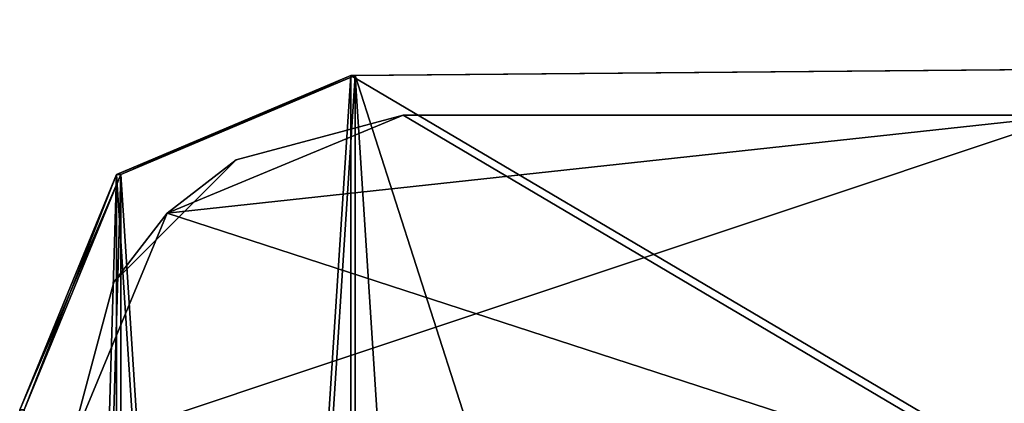
# Model space of a CAD drawing. Units: millimetres. Extents: x -21.1 to 10, y -11.1 to 10.
# Drawn here: x -21.1 to -18.2, y -0.9 to 0.3 of the extents above; entities that cross this region are included whole.
import ezdxf

# ---------------------------------------------------------------- set-up
doc = ezdxf.new("R2010")
doc.units = ezdxf.units.MM
doc.header["$LTSCALE"] = 65.185185
for name, color, linetype in [('103', 7, 'CONTINUOUS'), ('108', 7, 'CONTINUOUS'), ('131', 7, 'CONTINUOUS'), ('267', 7, 'CONTINUOUS'), ('301', 7, 'CONTINUOUS'), ('312', 7, 'CONTINUOUS'), ('314', 7, 'CONTINUOUS'), ('331', 7, 'CONTINUOUS'), ('349', 7, 'CONTINUOUS'), ('378', 7, 'CONTINUOUS'), ('379', 7, 'CONTINUOUS'), ('91', 7, 'CONTINUOUS')]:
    doc.layers.add(name, color=color, linetype=linetype)

msp = doc.modelspace()

# ---------------------------------------------------------------- linework, layer by layer
at = {"layer": '103', "linetype": 'Continuous'}
for points in [[(-20.157, 0.1185, 275.7871), (-20.8452, -0.1775, 274.2749), (-20.8583, -0.1775, 275.7748), (-20.157, 0.1185, 275.7871)], [(-20.1439, 0.1185, 274.2871), (-20.8452, -0.1775, 274.2749), (-20.157, 0.1185, 275.7871), (-20.1439, 0.1185, 274.2871)], [(-21.135, -0.8815, 274.2698), (-21.1481, -0.8815, 275.7698), (-20.8583, -0.1775, 275.7748), (-21.135, -0.8815, 274.2698)], [(-20.8452, -0.1775, 274.2749), (-21.135, -0.8815, 274.2698), (-20.8583, -0.1775, 275.7748), (-20.8452, -0.1775, 274.2749)]]:
    msp.add_3dface(points, dxfattribs=at)
at = {"layer": '108', "linetype": 'Continuous'}
for points in [[(-1.0721, -11.1374, 276.1202), (-1.0721, 0.2851, 276.1202), (-20.157, 0.1185, 275.7871), (-1.0721, -11.1374, 276.1202)], [(-20.157, 0.1185, 275.7871), (-20.8583, -0.1775, 275.7748), (-20.157, -10.9709, 275.7871), (-20.157, 0.1185, 275.7871)], [(-1.0721, -11.1374, 276.1202), (-20.157, 0.1185, 275.7871), (-20.157, -10.9709, 275.7871), (-1.0721, -11.1374, 276.1202)], [(-20.8583, -0.1775, 275.7748), (-21.1481, -0.8815, 275.7698), (-20.8583, -10.6749, 275.7748), (-20.8583, -0.1775, 275.7748)], [(-20.157, -10.9709, 275.7871), (-20.8583, -0.1775, 275.7748), (-20.8583, -10.6749, 275.7748), (-20.157, -10.9709, 275.7871)]]:
    msp.add_3dface(points, dxfattribs=at)
at = {"layer": '131', "linetype": 'Continuous'}
for points in [[(-1.0721, 0.2851, 276.1202), (-20.1439, 0.1185, 274.2871), (-20.157, 0.1185, 275.7871), (-1.0721, 0.2851, 276.1202)], [(-1.046, 0.2852, 274.6205), (-20.1439, 0.1185, 274.2871), (-1.0721, 0.2851, 276.1202), (-1.046, 0.2852, 274.6205)]]:
    msp.add_3dface(points, dxfattribs=at)
at = {"layer": '267', "linetype": 'Continuous'}
for points in [[(-1.0722, 0.2851, -276.1219), (-20.157, 0.1185, -275.7888), (-1.046, 0.2852, -274.6222), (-1.0722, 0.2851, -276.1219)], [(-1.046, 0.2852, -274.6222), (-20.157, 0.1185, -275.7888), (-20.1439, 0.1185, -274.2888), (-1.046, 0.2852, -274.6222)]]:
    msp.add_3dface(points, dxfattribs=at)
at = {"layer": '301', "linetype": 'Continuous'}
for points in [[(-20.1439, 0.1185, -274.2888), (-20.157, 0.1185, -275.7888), (-20.8584, -0.1775, -275.7765), (-20.1439, 0.1185, -274.2888)], [(-20.1439, 0.1185, -274.2888), (-20.8584, -0.1775, -275.7765), (-20.8453, -0.1775, -274.2766), (-20.1439, 0.1185, -274.2888)], [(-21.1481, -0.8815, -275.7715), (-21.135, -0.8815, -274.2715), (-20.8453, -0.1775, -274.2766), (-21.1481, -0.8815, -275.7715)], [(-20.8584, -0.1775, -275.7765), (-21.1481, -0.8815, -275.7715), (-20.8453, -0.1775, -274.2766), (-20.8584, -0.1775, -275.7765)]]:
    msp.add_3dface(points, dxfattribs=at)
at = {"layer": '312', "linetype": 'Continuous'}
for points in [[(-1.046, 0.2852, -274.6222), (-20.1439, 0.1185, -274.2888), (-19.5352, -1.7762, -274.2995), (-1.046, 0.2852, -274.6222)], [(-1.046, 0.2852, -274.6222), (-19.5352, -1.7762, -274.2995), (-0.5374, -1.6104, -274.6311), (-1.046, 0.2852, -274.6222)], [(-20.1439, -10.9709, -274.2888), (-20.1439, 0.1185, -274.2888), (-20.8453, -0.1775, -274.2766), (-20.1439, -10.9709, -274.2888)], [(-20.1439, 0.1185, -274.2888), (-20.1439, -10.9709, -274.2888), (-19.5352, -9.2762, -274.2995), (-20.1439, 0.1185, -274.2888)], [(-20.1439, 0.1185, -274.2888), (-19.5352, -9.2762, -274.2995), (-19.5352, -1.7762, -274.2995), (-20.1439, 0.1185, -274.2888)], [(-21.135, -0.8815, -274.2715), (-20.8453, -10.6749, -274.2766), (-20.8453, -0.1775, -274.2766), (-21.135, -0.8815, -274.2715)], [(-20.8453, -10.6749, -274.2766), (-20.1439, -10.9709, -274.2888), (-20.8453, -0.1775, -274.2766), (-20.8453, -10.6749, -274.2766)]]:
    msp.add_3dface(points, dxfattribs=at)
at = {"layer": '314', "linetype": 'Continuous'}
for points in [[(-1.0722, 0.2851, -276.1219), (-1.0722, -11.1374, -276.1219), (-20.157, -10.9709, -275.7888), (-1.0722, 0.2851, -276.1219)], [(-20.157, 0.1185, -275.7888), (-1.0722, 0.2851, -276.1219), (-20.157, -10.9709, -275.7888), (-20.157, 0.1185, -275.7888)], [(-20.157, 0.1185, -275.7888), (-20.157, -10.9709, -275.7888), (-20.8584, -10.6749, -275.7765), (-20.157, 0.1185, -275.7888)], [(-20.157, 0.1185, -275.7888), (-20.8584, -10.6749, -275.7765), (-20.8584, -0.1775, -275.7765), (-20.157, 0.1185, -275.7888)], [(-20.8584, -10.6749, -275.7765), (-21.1481, -9.9709, -275.7715), (-20.8584, -0.1775, -275.7765), (-20.8584, -10.6749, -275.7765)], [(-21.1481, -9.9709, -275.7715), (-21.1481, -0.8815, -275.7715), (-20.8584, -0.1775, -275.7765), (-21.1481, -9.9709, -275.7715)]]:
    msp.add_3dface(points, dxfattribs=at)
at = {"layer": '331', "linetype": 'Continuous'}
for points in [[(-18, 0.0011, 273.351), (-18.127, 0, 273.3488), (-20, 0, 273.597), (-18, 0.0011, 273.351)], [(-18, 0, 273.597), (-18, 0.0011, 273.351), (-20, 0, 273.597), (-18, 0, 273.597)], [(-18.127, 0, 273.3488), (-18, 0, 258.797), (-20, 0, 273.597), (-18.127, 0, 273.3488)], [(-20, 0, 273.597), (-18, 0, 258.797), (-20, 0, 254.0544), (-20, 0, 273.597)], [(-20, 0, 254.0544), (-18, 0, 258.797), (-1, 0, 238.797), (-20, 0, 254.0544)], [(-1, 0, -258.797), (-18, 0, -258.797), (-20, 0, -254.0544), (-1, 0, -258.797)], [(-18, 0, -258.797), (-18.127, 0, -273.3488), (-20, 0, -266.923), (-18, 0, -258.797)], [(-20, 0, -254.0544), (-18, 0, -258.797), (-20, 0, -266.923), (-20, 0, -254.0544)], [(-20, 0, -246.903), (-1, 0, -258.797), (-20, 0, -254.0544), (-20, 0, -246.903)], [(-1, 0, -258.797), (-20, 0, -246.903), (-1, 0, -241.683), (-1, 0, -258.797)], [(-20, 0, -266.923), (-18.127, 0, -273.3488), (-20, 0, -273.597), (-20, 0, -266.923)], [(-20, 0, -273.597), (-18.127, 0, -273.3488), (-18, 0, -273.597), (-20, 0, -273.597)], [(-20, 0, 253.597), (-20, 0, 254.0544), (-1, 0, 238.797), (-20, 0, 253.597)], [(-20, 0, 234.5117), (-20, 0, 253.597), (-1, 0, 238.797), (-20, 0, 234.5117)], [(-20, 0, 233.577), (-20, 0, 234.5117), (-1, 0, 218.9821), (-20, 0, 233.577)], [(-1, 0, 218.9821), (-20, 0, 234.5117), (-1, 0, 238.797), (-1, 0, 218.9821)], [(-20, 0, 214.9691), (-20, 0, 233.577), (-1, 0, 218.777), (-20, 0, 214.9691)], [(-1, 0, 218.777), (-20, 0, 233.577), (-1, 0, 218.9821), (-1, 0, 218.777)], [(-20, 0, 213.557), (-20, 0, 214.9691), (-1, 0, 199.0746), (-20, 0, 213.557)], [(-1, 0, 199.0746), (-20, 0, 214.9691), (-1, 0, 218.777), (-1, 0, 199.0746)], [(-20, 0, 195.4264), (-20, 0, 213.557), (-1, 0, 198.757), (-20, 0, 195.4264)], [(-1, 0, 198.757), (-20, 0, 213.557), (-1, 0, 199.0746), (-1, 0, 198.757)], [(-20, 0, 193.537), (-20, 0, 195.4264), (-1, 0, 179.1672), (-20, 0, 193.537)], [(-1, 0, 179.1672), (-20, 0, 195.4264), (-1, 0, 198.757), (-1, 0, 179.1672)], [(-20, 0, 175.8838), (-20, 0, 193.537), (-1, 0, 178.737), (-20, 0, 175.8838)], [(-1, 0, 178.737), (-20, 0, 193.537), (-1, 0, 179.1672), (-1, 0, 178.737)], [(-20, 0, 173.517), (-20, 0, 175.8838), (-1, 0, 159.2597), (-20, 0, 173.517)], [(-1, 0, 159.2597), (-20, 0, 175.8838), (-1, 0, 178.737), (-1, 0, 159.2597)], [(-20, 0, 156.3411), (-20, 0, 173.517), (-1, 0, 158.717), (-20, 0, 156.3411)], [(-1, 0, 158.717), (-20, 0, 173.517), (-1, 0, 159.2597), (-1, 0, 158.717)], [(-20, 0, 153.497), (-20, 0, 156.3411), (-1, 0, 139.3522), (-20, 0, 153.497)], [(-1, 0, 139.3522), (-20, 0, 156.3411), (-1, 0, 158.717), (-1, 0, 139.3522)], [(-20, 0, 136.7985), (-20, 0, 153.497), (-1, 0, 138.697), (-20, 0, 136.7985)], [(-1, 0, 138.697), (-20, 0, 153.497), (-1, 0, 139.3522), (-1, 0, 138.697)], [(-20, 0, 133.477), (-20, 0, 136.7985), (-1, 0, 119.4448), (-20, 0, 133.477)], [(-1, 0, 119.4448), (-20, 0, 136.7985), (-1, 0, 138.697), (-1, 0, 119.4448)], [(-20, 0, 117.2559), (-20, 0, 133.477), (-1, 0, 118.677), (-20, 0, 117.2559)], [(-1, 0, 118.677), (-20, 0, 133.477), (-1, 0, 119.4448), (-1, 0, 118.677)], [(-20, 0, 113.457), (-20, 0, 117.2559), (-1, 0, 99.5373), (-20, 0, 113.457)], [(-1, 0, 99.5373), (-20, 0, 117.2559), (-1, 0, 118.677), (-1, 0, 99.5373)], [(-20, 0, 97.7132), (-20, 0, 113.457), (-1, 0, 98.657), (-20, 0, 97.7132)], [(-1, 0, 98.657), (-20, 0, 113.457), (-1, 0, 99.5373), (-1, 0, 98.657)], [(-20, 0, 93.437), (-20, 0, 97.7132), (-1, 0, 79.6298), (-20, 0, 93.437)], [(-1, 0, 79.6298), (-20, 0, 97.7132), (-1, 0, 98.657), (-1, 0, 79.6298)], [(-20, 0, 78.1706), (-20, 0, 93.437), (-1, 0, 78.637), (-20, 0, 78.1706)], [(-1, 0, 78.637), (-20, 0, 93.437), (-1, 0, 79.6298), (-1, 0, 78.637)], [(-20, 0, 73.417), (-20, 0, 78.1706), (-1, 0, 59.7224), (-20, 0, 73.417)], [(-1, 0, 59.7224), (-20, 0, 78.1706), (-1, 0, 78.637), (-1, 0, 59.7224)], [(-20, 0, 58.6279), (-20, 0, 73.417), (-1, 0, 59.7224), (-20, 0, 58.6279)], [(-20, 0, 53.397), (-20, 0, 58.6279), (-1, 0, 58.617), (-20, 0, 53.397)], [(-1, 0, 58.617), (-20, 0, 58.6279), (-1, 0, 59.7224), (-1, 0, 58.617)], [(-20, 0, 39.0853), (-20, 0, 53.397), (-1, 0, 39.8149), (-20, 0, 39.0853)], [(-1, 0, 39.8149), (-20, 0, 53.397), (-1, 0, 58.617), (-1, 0, 39.8149)], [(-20, 0, 33.377), (-20, 0, 39.0853), (-1, 0, 38.597), (-20, 0, 33.377)], [(-1, 0, 38.597), (-20, 0, 39.0853), (-1, 0, 39.8149), (-1, 0, 38.597)], [(-20, 0, 19.5426), (-20, 0, 33.377), (-1, 0, 19.9075), (-20, 0, 19.5426)], [(-1, 0, 19.9075), (-20, 0, 33.377), (-1, 0, 38.597), (-1, 0, 19.9075)], [(-20, 0, 13.357), (-20, 0, 19.5426), (-1, 0, 18.577), (-20, 0, 13.357)], [(-1, 0, 18.577), (-20, 0, 19.5426), (-1, 0, 19.9075), (-1, 0, 18.577)], [(-20, 0), (-20, 0, 13.357), (-1, 0), (-20, 0)], [(-1, 0), (-20, 0, 13.357), (-1, 0, 18.577), (-1, 0)], [(-20, 0, -6.663), (-20, 0), (-1, 0, -1.443), (-20, 0, -6.663)], [(-1, 0, -1.443), (-20, 0), (-1, 0), (-1, 0, -1.443)], [(-20, 0, -19.5426), (-20, 0, -6.663), (-1, 0, -19.9075), (-20, 0, -19.5426)], [(-1, 0, -19.9075), (-20, 0, -6.663), (-1, 0, -1.443), (-1, 0, -19.9075)], [(-20, 0, -26.683), (-20, 0, -19.5426), (-1, 0, -21.463), (-20, 0, -26.683)], [(-1, 0, -21.463), (-20, 0, -19.5426), (-1, 0, -19.9075), (-1, 0, -21.463)], [(-20, 0, -39.0853), (-20, 0, -26.683), (-1, 0, -39.8149), (-20, 0, -39.0853)], [(-1, 0, -39.8149), (-20, 0, -26.683), (-1, 0, -21.463), (-1, 0, -39.8149)], [(-20, 0, -46.703), (-20, 0, -39.0853), (-1, 0, -41.483), (-20, 0, -46.703)], [(-1, 0, -41.483), (-20, 0, -39.0853), (-1, 0, -39.8149), (-1, 0, -41.483)], [(-20, 0, -58.6279), (-20, 0, -46.703), (-1, 0, -59.7224), (-20, 0, -58.6279)], [(-1, 0, -59.7224), (-20, 0, -46.703), (-1, 0, -41.483), (-1, 0, -59.7224)], [(-20, 0, -66.723), (-20, 0, -58.6279), (-1, 0, -61.503), (-20, 0, -66.723)], [(-1, 0, -61.503), (-20, 0, -58.6279), (-1, 0, -59.7224), (-1, 0, -61.503)], [(-20, 0, -78.1706), (-20, 0, -66.723), (-1, 0, -79.6298), (-20, 0, -78.1706)], [(-1, 0, -79.6298), (-20, 0, -66.723), (-1, 0, -61.503), (-1, 0, -79.6298)], [(-20, 0, -86.743), (-20, 0, -78.1706), (-1, 0, -81.523), (-20, 0, -86.743)], [(-1, 0, -81.523), (-20, 0, -78.1706), (-1, 0, -79.6298), (-1, 0, -81.523)], [(-20, 0, -97.7132), (-20, 0, -86.743), (-1, 0, -99.5373), (-20, 0, -97.7132)], [(-1, 0, -99.5373), (-20, 0, -86.743), (-1, 0, -81.523), (-1, 0, -99.5373)], [(-20, 0, -106.763), (-20, 0, -97.7132), (-1, 0, -101.543), (-20, 0, -106.763)], [(-1, 0, -101.543), (-20, 0, -97.7132), (-1, 0, -99.5373), (-1, 0, -101.543)], [(-20, 0, -117.2559), (-20, 0, -106.763), (-1, 0, -119.4448), (-20, 0, -117.2559)], [(-1, 0, -119.4448), (-20, 0, -106.763), (-1, 0, -101.543), (-1, 0, -119.4448)], [(-20, 0, -126.783), (-20, 0, -117.2559), (-1, 0, -121.563), (-20, 0, -126.783)], [(-1, 0, -121.563), (-20, 0, -117.2559), (-1, 0, -119.4448), (-1, 0, -121.563)], [(-20, 0, -136.7985), (-20, 0, -126.783), (-1, 0, -139.3522), (-20, 0, -136.7985)], [(-1, 0, -139.3522), (-20, 0, -126.783), (-1, 0, -121.563), (-1, 0, -139.3522)], [(-20, 0, -146.803), (-20, 0, -136.7985), (-1, 0, -141.583), (-20, 0, -146.803)], [(-1, 0, -141.583), (-20, 0, -136.7985), (-1, 0, -139.3522), (-1, 0, -141.583)], [(-20, 0, -156.3411), (-20, 0, -146.803), (-1, 0, -159.2597), (-20, 0, -156.3411)], [(-1, 0, -159.2597), (-20, 0, -146.803), (-1, 0, -141.583), (-1, 0, -159.2597)], [(-20, 0, -166.823), (-20, 0, -156.3411), (-1, 0, -161.603), (-20, 0, -166.823)], [(-1, 0, -161.603), (-20, 0, -156.3411), (-1, 0, -159.2597), (-1, 0, -161.603)], [(-20, 0, -175.8838), (-20, 0, -166.823), (-1, 0, -179.1672), (-20, 0, -175.8838)], [(-1, 0, -179.1672), (-20, 0, -166.823), (-1, 0, -161.603), (-1, 0, -179.1672)], [(-20, 0, -186.843), (-20, 0, -175.8838), (-1, 0, -181.623), (-20, 0, -186.843)], [(-1, 0, -181.623), (-20, 0, -175.8838), (-1, 0, -179.1672), (-1, 0, -181.623)], [(-20, 0, -195.4264), (-20, 0, -186.843), (-1, 0, -199.0746), (-20, 0, -195.4264)], [(-1, 0, -199.0746), (-20, 0, -186.843), (-1, 0, -181.623), (-1, 0, -199.0746)], [(-20, 0, -206.863), (-20, 0, -195.4264), (-1, 0, -201.643), (-20, 0, -206.863)], [(-1, 0, -201.643), (-20, 0, -195.4264), (-1, 0, -199.0746), (-1, 0, -201.643)], [(-20, 0, -214.9691), (-20, 0, -206.863), (-1, 0, -218.9821), (-20, 0, -214.9691)], [(-1, 0, -218.9821), (-20, 0, -206.863), (-1, 0, -201.643), (-1, 0, -218.9821)], [(-20, 0, -226.883), (-20, 0, -214.9691), (-1, 0, -221.663), (-20, 0, -226.883)], [(-1, 0, -221.663), (-20, 0, -214.9691), (-1, 0, -218.9821), (-1, 0, -221.663)], [(-20, 0, -234.5117), (-20, 0, -226.883), (-1, 0, -238.8895), (-20, 0, -234.5117)], [(-1, 0, -238.8895), (-20, 0, -226.883), (-1, 0, -221.663), (-1, 0, -238.8895)], [(-20, 0, -246.903), (-20, 0, -234.5117), (-1, 0, -241.683), (-20, 0, -246.903)], [(-1, 0, -241.683), (-20, 0, -234.5117), (-1, 0, -238.8895), (-1, 0, -241.683)]]:
    msp.add_3dface(points, dxfattribs=at)
at = {"layer": '349', "linetype": 'Continuous'}
for points in [[(-20, 0, 273.597), (-20.5, -0.134, 253.597), (-20.7069, -0.2931, 273.597), (-20, 0, 273.597)], [(-20, 0, -266.923), (-20, 0, -273.597), (-20.7069, -0.2931, -273.597), (-20, 0, -266.923)], [(-20, 0, -266.923), (-20.7069, -0.2931, -273.597), (-20.5, -0.134, -266.923), (-20, 0, -266.923)], [(-20, 0, 273.597), (-20, 0, 254.0544), (-20.5, -0.134, 253.597), (-20, 0, 273.597)], [(-20, 0, 254.0544), (-20, 0, 253.597), (-20.5, -0.134, 253.597), (-20, 0, 254.0544)], [(-20, 0, 253.597), (-20, 0, 234.5117), (-20.5, -0.134, 233.577), (-20, 0, 253.597)], [(-20, 0, 253.597), (-20.5, -0.134, 233.577), (-20.5, -0.134, 253.597), (-20, 0, 253.597)], [(-20, 0, 234.5117), (-20, 0, 233.577), (-20.5, -0.134, 233.577), (-20, 0, 234.5117)], [(-20, 0, 233.577), (-20, 0, 214.9691), (-20.5, -0.134, 213.557), (-20, 0, 233.577)], [(-20, 0, 233.577), (-20.5, -0.134, 213.557), (-20.5, -0.134, 233.577), (-20, 0, 233.577)], [(-20, 0, 214.9691), (-20, 0, 213.557), (-20.5, -0.134, 213.557), (-20, 0, 214.9691)], [(-20, 0, 213.557), (-20, 0, 195.4264), (-20.5, -0.134, 193.537), (-20, 0, 213.557)], [(-20, 0, 213.557), (-20.5, -0.134, 193.537), (-20.5, -0.134, 213.557), (-20, 0, 213.557)], [(-20, 0, 195.4264), (-20, 0, 193.537), (-20.5, -0.134, 193.537), (-20, 0, 195.4264)], [(-20, 0, 193.537), (-20, 0, 175.8838), (-20.5, -0.134, 173.517), (-20, 0, 193.537)], [(-20, 0, 193.537), (-20.5, -0.134, 173.517), (-20.5, -0.134, 193.537), (-20, 0, 193.537)], [(-20, 0, 175.8838), (-20, 0, 173.517), (-20.5, -0.134, 173.517), (-20, 0, 175.8838)], [(-20, 0, 173.517), (-20, 0, 156.3411), (-20.5, -0.134, 153.497), (-20, 0, 173.517)], [(-20, 0, 173.517), (-20.5, -0.134, 153.497), (-20.5, -0.134, 173.517), (-20, 0, 173.517)], [(-20, 0, 156.3411), (-20, 0, 153.497), (-20.5, -0.134, 153.497), (-20, 0, 156.3411)], [(-20, 0, 153.497), (-20, 0, 136.7985), (-20.5, -0.134, 133.477), (-20, 0, 153.497)], [(-20, 0, 153.497), (-20.5, -0.134, 133.477), (-20.5, -0.134, 153.497), (-20, 0, 153.497)], [(-20, 0, 136.7985), (-20, 0, 133.477), (-20.5, -0.134, 133.477), (-20, 0, 136.7985)], [(-20, 0, 133.477), (-20, 0, 117.2559), (-20.5, -0.134, 113.457), (-20, 0, 133.477)], [(-20, 0, 133.477), (-20.5, -0.134, 113.457), (-20.5, -0.134, 133.477), (-20, 0, 133.477)], [(-20, 0, 117.2559), (-20, 0, 113.457), (-20.5, -0.134, 113.457), (-20, 0, 117.2559)], [(-20, 0, 113.457), (-20, 0, 97.7132), (-20.5, -0.134, 93.437), (-20, 0, 113.457)], [(-20, 0, 113.457), (-20.5, -0.134, 93.437), (-20.5, -0.134, 113.457), (-20, 0, 113.457)], [(-20, 0, 97.7132), (-20, 0, 93.437), (-20.5, -0.134, 93.437), (-20, 0, 97.7132)], [(-20, 0, 93.437), (-20, 0, 78.1706), (-20.5, -0.134, 73.417), (-20, 0, 93.437)], [(-20, 0, 93.437), (-20.5, -0.134, 73.417), (-20.5, -0.134, 93.437), (-20, 0, 93.437)], [(-20, 0, 78.1706), (-20, 0, 73.417), (-20.5, -0.134, 73.417), (-20, 0, 78.1706)], [(-20, 0, 73.417), (-20, 0, 58.6279), (-20.5, -0.134, 53.397), (-20, 0, 73.417)], [(-20, 0, 73.417), (-20.5, -0.134, 53.397), (-20.5, -0.134, 73.417), (-20, 0, 73.417)], [(-20, 0, 58.6279), (-20, 0, 53.397), (-20.5, -0.134, 53.397), (-20, 0, 58.6279)], [(-20, 0, 53.397), (-20, 0, 39.0853), (-20.5, -0.134, 33.377), (-20, 0, 53.397)], [(-20, 0, 53.397), (-20.5, -0.134, 33.377), (-20.5, -0.134, 53.397), (-20, 0, 53.397)], [(-20, 0, 39.0853), (-20, 0, 33.377), (-20.5, -0.134, 33.377), (-20, 0, 39.0853)], [(-20, 0, 33.377), (-20, 0, 19.5426), (-20.5, -0.134, 13.357), (-20, 0, 33.377)], [(-20, 0, 33.377), (-20.5, -0.134, 13.357), (-20.5, -0.134, 33.377), (-20, 0, 33.377)], [(-20, 0, 19.5426), (-20, 0, 13.357), (-20.5, -0.134, 13.357), (-20, 0, 19.5426)], [(-20, 0, 13.357), (-20, 0), (-20.5, -0.134, -6.663), (-20, 0, 13.357)], [(-20, 0, 13.357), (-20.5, -0.134, -6.663), (-20.5, -0.134, 13.357), (-20, 0, 13.357)], [(-20, 0), (-20, 0, -6.663), (-20.5, -0.134, -6.663), (-20, 0)], [(-20, 0, -6.663), (-20, 0, -19.5426), (-20.5, -0.134, -26.683), (-20, 0, -6.663)], [(-20, 0, -6.663), (-20.5, -0.134, -26.683), (-20.5, -0.134, -6.663), (-20, 0, -6.663)], [(-20, 0, -19.5426), (-20, 0, -26.683), (-20.5, -0.134, -26.683), (-20, 0, -19.5426)], [(-20, 0, -26.683), (-20, 0, -39.0853), (-20.5, -0.134, -46.703), (-20, 0, -26.683)], [(-20, 0, -26.683), (-20.5, -0.134, -46.703), (-20.5, -0.134, -26.683), (-20, 0, -26.683)], [(-20, 0, -39.0853), (-20, 0, -46.703), (-20.5, -0.134, -46.703), (-20, 0, -39.0853)], [(-20, 0, -46.703), (-20, 0, -58.6279), (-20.5, -0.134, -66.723), (-20, 0, -46.703)], [(-20, 0, -46.703), (-20.5, -0.134, -66.723), (-20.5, -0.134, -46.703), (-20, 0, -46.703)], [(-20, 0, -58.6279), (-20, 0, -66.723), (-20.5, -0.134, -66.723), (-20, 0, -58.6279)], [(-20, 0, -66.723), (-20, 0, -78.1706), (-20.5, -0.134, -86.743), (-20, 0, -66.723)], [(-20, 0, -66.723), (-20.5, -0.134, -86.743), (-20.5, -0.134, -66.723), (-20, 0, -66.723)], [(-20, 0, -78.1706), (-20, 0, -86.743), (-20.5, -0.134, -86.743), (-20, 0, -78.1706)], [(-20, 0, -86.743), (-20, 0, -97.7132), (-20.5, -0.134, -106.763), (-20, 0, -86.743)], [(-20, 0, -86.743), (-20.5, -0.134, -106.763), (-20.5, -0.134, -86.743), (-20, 0, -86.743)], [(-20, 0, -97.7132), (-20, 0, -106.763), (-20.5, -0.134, -106.763), (-20, 0, -97.7132)], [(-20, 0, -106.763), (-20, 0, -117.2559), (-20.5, -0.134, -126.783), (-20, 0, -106.763)], [(-20, 0, -106.763), (-20.5, -0.134, -126.783), (-20.5, -0.134, -106.763), (-20, 0, -106.763)], [(-20, 0, -117.2559), (-20, 0, -126.783), (-20.5, -0.134, -126.783), (-20, 0, -117.2559)], [(-20, 0, -126.783), (-20, 0, -136.7985), (-20.5, -0.134, -146.803), (-20, 0, -126.783)], [(-20, 0, -126.783), (-20.5, -0.134, -146.803), (-20.5, -0.134, -126.783), (-20, 0, -126.783)], [(-20, 0, -136.7985), (-20, 0, -146.803), (-20.5, -0.134, -146.803), (-20, 0, -136.7985)], [(-20, 0, -146.803), (-20, 0, -156.3411), (-20.5, -0.134, -166.823), (-20, 0, -146.803)], [(-20, 0, -146.803), (-20.5, -0.134, -166.823), (-20.5, -0.134, -146.803), (-20, 0, -146.803)], [(-20, 0, -156.3411), (-20, 0, -166.823), (-20.5, -0.134, -166.823), (-20, 0, -156.3411)], [(-20, 0, -166.823), (-20, 0, -175.8838), (-20.5, -0.134, -186.843), (-20, 0, -166.823)], [(-20, 0, -166.823), (-20.5, -0.134, -186.843), (-20.5, -0.134, -166.823), (-20, 0, -166.823)], [(-20, 0, -175.8838), (-20, 0, -186.843), (-20.5, -0.134, -186.843), (-20, 0, -175.8838)], [(-20, 0, -186.843), (-20, 0, -195.4264), (-20.5, -0.134, -206.863), (-20, 0, -186.843)], [(-20, 0, -186.843), (-20.5, -0.134, -206.863), (-20.5, -0.134, -186.843), (-20, 0, -186.843)], [(-20, 0, -195.4264), (-20, 0, -206.863), (-20.5, -0.134, -206.863), (-20, 0, -195.4264)], [(-20, 0, -206.863), (-20, 0, -214.9691), (-20.5, -0.134, -226.883), (-20, 0, -206.863)], [(-20, 0, -206.863), (-20.5, -0.134, -226.883), (-20.5, -0.134, -206.863), (-20, 0, -206.863)], [(-20, 0, -214.9691), (-20, 0, -226.883), (-20.5, -0.134, -226.883), (-20, 0, -214.9691)], [(-20, 0, -226.883), (-20, 0, -234.5117), (-20.5, -0.134, -246.903), (-20, 0, -226.883)], [(-20, 0, -226.883), (-20.5, -0.134, -246.903), (-20.5, -0.134, -226.883), (-20, 0, -226.883)], [(-20, 0, -234.5117), (-20, 0, -246.903), (-20.5, -0.134, -246.903), (-20, 0, -234.5117)], [(-20, 0, -246.903), (-20, 0, -254.0544), (-20.5, -0.134, -266.923), (-20, 0, -246.903)], [(-20, 0, -246.903), (-20.5, -0.134, -266.923), (-20.5, -0.134, -246.903), (-20, 0, -246.903)], [(-20, 0, -254.0544), (-20, 0, -266.923), (-20.5, -0.134, -266.923), (-20, 0, -254.0544)], [(-20.5, -0.134, -266.923), (-20.7069, -0.2931, -273.597), (-20.866, -0.5, -266.923), (-20.5, -0.134, -266.923)], [(-20.5, -0.134, -266.923), (-20.866, -0.5, -266.923), (-20.5, -0.134, -246.903), (-20.5, -0.134, -266.923)], [(-20.5, -0.134, -246.903), (-20.866, -0.5, -266.923), (-20.866, -0.5, -246.903), (-20.5, -0.134, -246.903)], [(-20.5, -0.134, -246.903), (-20.866, -0.5, -246.903), (-20.5, -0.134, -226.883), (-20.5, -0.134, -246.903)], [(-20.5, -0.134, -226.883), (-20.866, -0.5, -246.903), (-20.866, -0.5, -226.883), (-20.5, -0.134, -226.883)], [(-20.5, -0.134, -226.883), (-20.866, -0.5, -226.883), (-20.5, -0.134, -206.863), (-20.5, -0.134, -226.883)], [(-20.5, -0.134, -206.863), (-20.866, -0.5, -226.883), (-20.866, -0.5, -206.863), (-20.5, -0.134, -206.863)], [(-20.5, -0.134, -206.863), (-20.866, -0.5, -206.863), (-20.5, -0.134, -186.843), (-20.5, -0.134, -206.863)], [(-20.5, -0.134, -186.843), (-20.866, -0.5, -206.863), (-20.866, -0.5, -186.843), (-20.5, -0.134, -186.843)], [(-20.5, -0.134, -186.843), (-20.866, -0.5, -186.843), (-20.5, -0.134, -166.823), (-20.5, -0.134, -186.843)], [(-20.5, -0.134, -166.823), (-20.866, -0.5, -186.843), (-20.866, -0.5, -166.823), (-20.5, -0.134, -166.823)], [(-20.5, -0.134, -166.823), (-20.866, -0.5, -166.823), (-20.5, -0.134, -146.803), (-20.5, -0.134, -166.823)], [(-20.5, -0.134, -146.803), (-20.866, -0.5, -166.823), (-20.866, -0.5, -146.803), (-20.5, -0.134, -146.803)], [(-20.5, -0.134, -146.803), (-20.866, -0.5, -146.803), (-20.5, -0.134, -126.783), (-20.5, -0.134, -146.803)], [(-20.5, -0.134, -126.783), (-20.866, -0.5, -146.803), (-20.866, -0.5, -126.783), (-20.5, -0.134, -126.783)], [(-20.5, -0.134, -126.783), (-20.866, -0.5, -126.783), (-20.5, -0.134, -106.763), (-20.5, -0.134, -126.783)], [(-20.5, -0.134, -106.763), (-20.866, -0.5, -126.783), (-20.866, -0.5, -106.763), (-20.5, -0.134, -106.763)], [(-20.5, -0.134, -106.763), (-20.866, -0.5, -106.763), (-20.5, -0.134, -86.743), (-20.5, -0.134, -106.763)], [(-20.5, -0.134, -86.743), (-20.866, -0.5, -106.763), (-20.866, -0.5, -86.743), (-20.5, -0.134, -86.743)], [(-20.5, -0.134, -86.743), (-20.866, -0.5, -86.743), (-20.5, -0.134, -66.723), (-20.5, -0.134, -86.743)], [(-20.5, -0.134, -66.723), (-20.866, -0.5, -86.743), (-20.866, -0.5, -66.723), (-20.5, -0.134, -66.723)], [(-20.5, -0.134, -66.723), (-20.866, -0.5, -66.723), (-20.5, -0.134, -46.703), (-20.5, -0.134, -66.723)], [(-20.5, -0.134, -46.703), (-20.866, -0.5, -66.723), (-20.866, -0.5, -46.703), (-20.5, -0.134, -46.703)], [(-20.5, -0.134, -46.703), (-20.866, -0.5, -46.703), (-20.5, -0.134, -26.683), (-20.5, -0.134, -46.703)], [(-20.5, -0.134, -26.683), (-20.866, -0.5, -46.703), (-20.866, -0.5, -26.683), (-20.5, -0.134, -26.683)], [(-20.5, -0.134, -26.683), (-20.866, -0.5, -26.683), (-20.5, -0.134, -6.663), (-20.5, -0.134, -26.683)], [(-20.5, -0.134, -6.663), (-20.866, -0.5, -26.683), (-20.866, -0.5, -6.663), (-20.5, -0.134, -6.663)], [(-20.5, -0.134, -6.663), (-20.866, -0.5, -6.663), (-20.5, -0.134, 13.357), (-20.5, -0.134, -6.663)], [(-20.5, -0.134, 13.357), (-20.866, -0.5, -6.663), (-20.866, -0.5, 13.357), (-20.5, -0.134, 13.357)], [(-20.5, -0.134, 13.357), (-20.866, -0.5, 13.357), (-20.5, -0.134, 33.377), (-20.5, -0.134, 13.357)], [(-20.5, -0.134, 33.377), (-20.866, -0.5, 13.357), (-20.866, -0.5, 33.377), (-20.5, -0.134, 33.377)], [(-20.5, -0.134, 33.377), (-20.866, -0.5, 33.377), (-20.5, -0.134, 53.397), (-20.5, -0.134, 33.377)], [(-20.5, -0.134, 53.397), (-20.866, -0.5, 33.377), (-20.866, -0.5, 53.397), (-20.5, -0.134, 53.397)], [(-20.5, -0.134, 53.397), (-20.866, -0.5, 53.397), (-20.5, -0.134, 73.417), (-20.5, -0.134, 53.397)], [(-20.5, -0.134, 73.417), (-20.866, -0.5, 53.397), (-20.866, -0.5, 73.417), (-20.5, -0.134, 73.417)], [(-20.5, -0.134, 73.417), (-20.866, -0.5, 73.417), (-20.5, -0.134, 93.437), (-20.5, -0.134, 73.417)], [(-20.5, -0.134, 93.437), (-20.866, -0.5, 73.417), (-20.866, -0.5, 93.437), (-20.5, -0.134, 93.437)], [(-20.5, -0.134, 93.437), (-20.866, -0.5, 93.437), (-20.5, -0.134, 113.457), (-20.5, -0.134, 93.437)], [(-20.5, -0.134, 113.457), (-20.866, -0.5, 93.437), (-20.866, -0.5, 113.457), (-20.5, -0.134, 113.457)], [(-20.5, -0.134, 113.457), (-20.866, -0.5, 113.457), (-20.5, -0.134, 133.477), (-20.5, -0.134, 113.457)], [(-20.5, -0.134, 133.477), (-20.866, -0.5, 113.457), (-20.866, -0.5, 133.477), (-20.5, -0.134, 133.477)], [(-20.5, -0.134, 133.477), (-20.866, -0.5, 133.477), (-20.5, -0.134, 153.497), (-20.5, -0.134, 133.477)], [(-20.5, -0.134, 153.497), (-20.866, -0.5, 133.477), (-20.866, -0.5, 153.497), (-20.5, -0.134, 153.497)], [(-20.5, -0.134, 153.497), (-20.866, -0.5, 153.497), (-20.5, -0.134, 173.517), (-20.5, -0.134, 153.497)], [(-20.5, -0.134, 173.517), (-20.866, -0.5, 153.497), (-20.866, -0.5, 173.517), (-20.5, -0.134, 173.517)], [(-20.5, -0.134, 173.517), (-20.866, -0.5, 173.517), (-20.5, -0.134, 193.537), (-20.5, -0.134, 173.517)], [(-20.5, -0.134, 193.537), (-20.866, -0.5, 173.517), (-20.866, -0.5, 193.537), (-20.5, -0.134, 193.537)], [(-20.5, -0.134, 193.537), (-20.866, -0.5, 193.537), (-20.5, -0.134, 213.557), (-20.5, -0.134, 193.537)], [(-20.5, -0.134, 213.557), (-20.866, -0.5, 193.537), (-20.866, -0.5, 213.557), (-20.5, -0.134, 213.557)], [(-20.5, -0.134, 213.557), (-20.866, -0.5, 213.557), (-20.5, -0.134, 233.577), (-20.5, -0.134, 213.557)], [(-20.5, -0.134, 233.577), (-20.866, -0.5, 213.557), (-20.866, -0.5, 233.577), (-20.5, -0.134, 233.577)], [(-20.5, -0.134, 233.577), (-20.866, -0.5, 233.577), (-20.5, -0.134, 253.597), (-20.5, -0.134, 233.577)], [(-20.5, -0.134, 253.597), (-20.866, -0.5, 233.577), (-20.866, -0.5, 253.597), (-20.5, -0.134, 253.597)], [(-20.5, -0.134, 253.597), (-20.866, -0.5, 253.597), (-20.7069, -0.2931, 273.597), (-20.5, -0.134, 253.597)], [(-20.7069, -0.2931, -273.597), (-21, -1, -273.597), (-20.866, -0.5, -266.923), (-20.7069, -0.2931, -273.597)], [(-20.866, -0.5, 253.597), (-21, -1, 253.597), (-20.7069, -0.2931, 273.597), (-20.866, -0.5, 253.597)], [(-20.7069, -0.2931, 273.597), (-21, -1, 253.597), (-21, -1, 273.597), (-20.7069, -0.2931, 273.597)], [(-20.866, -0.5, -266.923), (-21, -1, -273.597), (-21, -1, -266.923), (-20.866, -0.5, -266.923)], [(-20.866, -0.5, -266.923), (-21, -1, -266.923), (-20.866, -0.5, -246.903), (-20.866, -0.5, -266.923)], [(-20.866, -0.5, -246.903), (-21, -1, -266.923), (-21, -1, -246.903), (-20.866, -0.5, -246.903)], [(-20.866, -0.5, -246.903), (-21, -1, -246.903), (-20.866, -0.5, -226.883), (-20.866, -0.5, -246.903)], [(-20.866, -0.5, -226.883), (-21, -1, -246.903), (-21, -1, -226.883), (-20.866, -0.5, -226.883)], [(-20.866, -0.5, -226.883), (-21, -1, -226.883), (-20.866, -0.5, -206.863), (-20.866, -0.5, -226.883)], [(-20.866, -0.5, -206.863), (-21, -1, -226.883), (-21, -1, -206.863), (-20.866, -0.5, -206.863)], [(-20.866, -0.5, -206.863), (-21, -1, -206.863), (-20.866, -0.5, -186.843), (-20.866, -0.5, -206.863)], [(-20.866, -0.5, -186.843), (-21, -1, -206.863), (-21, -1, -186.843), (-20.866, -0.5, -186.843)], [(-20.866, -0.5, -186.843), (-21, -1, -186.843), (-20.866, -0.5, -166.823), (-20.866, -0.5, -186.843)], [(-20.866, -0.5, -166.823), (-21, -1, -186.843), (-21, -1, -166.823), (-20.866, -0.5, -166.823)], [(-20.866, -0.5, -166.823), (-21, -1, -166.823), (-20.866, -0.5, -146.803), (-20.866, -0.5, -166.823)], [(-20.866, -0.5, -146.803), (-21, -1, -166.823), (-21, -1, -146.803), (-20.866, -0.5, -146.803)], [(-20.866, -0.5, -146.803), (-21, -1, -146.803), (-20.866, -0.5, -126.783), (-20.866, -0.5, -146.803)], [(-20.866, -0.5, -126.783), (-21, -1, -146.803), (-21, -1, -126.783), (-20.866, -0.5, -126.783)], [(-20.866, -0.5, -126.783), (-21, -1, -126.783), (-20.866, -0.5, -106.763), (-20.866, -0.5, -126.783)], [(-20.866, -0.5, -106.763), (-21, -1, -126.783), (-21, -1, -106.763), (-20.866, -0.5, -106.763)], [(-20.866, -0.5, -106.763), (-21, -1, -106.763), (-20.866, -0.5, -86.743), (-20.866, -0.5, -106.763)], [(-20.866, -0.5, -86.743), (-21, -1, -106.763), (-21, -1, -86.743), (-20.866, -0.5, -86.743)], [(-20.866, -0.5, -86.743), (-21, -1, -86.743), (-20.866, -0.5, -66.723), (-20.866, -0.5, -86.743)], [(-20.866, -0.5, -66.723), (-21, -1, -86.743), (-21, -1, -66.723), (-20.866, -0.5, -66.723)], [(-20.866, -0.5, -66.723), (-21, -1, -66.723), (-20.866, -0.5, -46.703), (-20.866, -0.5, -66.723)], [(-20.866, -0.5, -46.703), (-21, -1, -66.723), (-21, -1, -46.703), (-20.866, -0.5, -46.703)], [(-20.866, -0.5, -46.703), (-21, -1, -46.703), (-20.866, -0.5, -26.683), (-20.866, -0.5, -46.703)], [(-20.866, -0.5, -26.683), (-21, -1, -46.703), (-21, -1, -26.683), (-20.866, -0.5, -26.683)], [(-20.866, -0.5, -26.683), (-21, -1, -26.683), (-20.866, -0.5, -6.663), (-20.866, -0.5, -26.683)], [(-20.866, -0.5, -6.663), (-21, -1, -26.683), (-21, -1, -6.663), (-20.866, -0.5, -6.663)], [(-20.866, -0.5, -6.663), (-21, -1, -6.663), (-20.866, -0.5, 13.357), (-20.866, -0.5, -6.663)], [(-20.866, -0.5, 13.357), (-21, -1, -6.663), (-21, -1, 13.357), (-20.866, -0.5, 13.357)], [(-20.866, -0.5, 13.357), (-21, -1, 13.357), (-20.866, -0.5, 33.377), (-20.866, -0.5, 13.357)], [(-20.866, -0.5, 33.377), (-21, -1, 13.357), (-21, -1, 33.377), (-20.866, -0.5, 33.377)], [(-20.866, -0.5, 33.377), (-21, -1, 33.377), (-20.866, -0.5, 53.397), (-20.866, -0.5, 33.377)], [(-20.866, -0.5, 53.397), (-21, -1, 33.377), (-21, -1, 53.397), (-20.866, -0.5, 53.397)], [(-20.866, -0.5, 53.397), (-21, -1, 53.397), (-20.866, -0.5, 73.417), (-20.866, -0.5, 53.397)], [(-20.866, -0.5, 73.417), (-21, -1, 53.397), (-21, -1, 73.417), (-20.866, -0.5, 73.417)], [(-20.866, -0.5, 73.417), (-21, -1, 73.417), (-20.866, -0.5, 93.437), (-20.866, -0.5, 73.417)], [(-20.866, -0.5, 93.437), (-21, -1, 73.417), (-21, -1, 93.437), (-20.866, -0.5, 93.437)], [(-20.866, -0.5, 93.437), (-21, -1, 93.437), (-20.866, -0.5, 113.457), (-20.866, -0.5, 93.437)], [(-20.866, -0.5, 113.457), (-21, -1, 93.437), (-21, -1, 113.457), (-20.866, -0.5, 113.457)], [(-20.866, -0.5, 113.457), (-21, -1, 113.457), (-20.866, -0.5, 133.477), (-20.866, -0.5, 113.457)], [(-20.866, -0.5, 133.477), (-21, -1, 113.457), (-21, -1, 133.477), (-20.866, -0.5, 133.477)], [(-20.866, -0.5, 133.477), (-21, -1, 133.477), (-20.866, -0.5, 153.497), (-20.866, -0.5, 133.477)], [(-20.866, -0.5, 153.497), (-21, -1, 133.477), (-21, -1, 153.497), (-20.866, -0.5, 153.497)], [(-20.866, -0.5, 153.497), (-21, -1, 153.497), (-20.866, -0.5, 173.517), (-20.866, -0.5, 153.497)], [(-20.866, -0.5, 173.517), (-21, -1, 153.497), (-21, -1, 173.517), (-20.866, -0.5, 173.517)], [(-20.866, -0.5, 173.517), (-21, -1, 173.517), (-20.866, -0.5, 193.537), (-20.866, -0.5, 173.517)], [(-20.866, -0.5, 193.537), (-21, -1, 173.517), (-21, -1, 193.537), (-20.866, -0.5, 193.537)], [(-20.866, -0.5, 193.537), (-21, -1, 193.537), (-20.866, -0.5, 213.557), (-20.866, -0.5, 193.537)], [(-20.866, -0.5, 213.557), (-21, -1, 193.537), (-21, -1, 213.557), (-20.866, -0.5, 213.557)], [(-20.866, -0.5, 213.557), (-21, -1, 213.557), (-20.866, -0.5, 233.577), (-20.866, -0.5, 213.557)], [(-20.866, -0.5, 233.577), (-21, -1, 213.557), (-21, -1, 233.577), (-20.866, -0.5, 233.577)], [(-20.866, -0.5, 233.577), (-21, -1, 233.577), (-20.866, -0.5, 253.597), (-20.866, -0.5, 233.577)], [(-20.866, -0.5, 253.597), (-21, -1, 233.577), (-21, -1, 253.597), (-20.866, -0.5, 253.597)]]:
    msp.add_3dface(points, dxfattribs=at)
at = {"layer": '378', "linetype": 'Continuous'}
for points in [[(-18, -1.1389, 273.5893), (-18, 0, 273.597), (-21, -1, 273.597), (-18, -1.1389, 273.5893)], [(-18, 0, 273.597), (-20.7069, -0.2931, 273.597), (-21, -1, 273.597), (-18, 0, 273.597)], [(-18, 0, 273.597), (-20, 0, 273.597), (-20.7069, -0.2931, 273.597), (-18, 0, 273.597)]]:
    msp.add_3dface(points, dxfattribs=at)
at = {"layer": '379', "linetype": 'Continuous'}
for points in [[(-20, 0, -273.597), (-18.0291, -1.164, -273.597), (-20.7069, -0.2931, -273.597), (-20, 0, -273.597)], [(-18.0291, -1.164, -273.597), (-20, 0, -273.597), (-18, 0, -273.597), (-18.0291, -1.164, -273.597)], [(-18.0291, -1.164, -273.597), (-21, -1, -273.597), (-20.7069, -0.2931, -273.597), (-18.0291, -1.164, -273.597)]]:
    msp.add_3dface(points, dxfattribs=at)
at = {"layer": '91', "linetype": 'Continuous'}
for points in [[(-20.1439, 0.1185, 274.2871), (-1.046, 0.2852, 274.6205), (-19.5352, -1.7762, 274.2978), (-20.1439, 0.1185, 274.2871)], [(-19.5352, -1.7762, 274.2978), (-1.046, 0.2852, 274.6205), (-0.5374, -1.6104, 274.6294), (-19.5352, -1.7762, 274.2978)], [(-20.8452, -0.1775, 274.2749), (-20.1439, 0.1185, 274.2871), (-20.8452, -10.6749, 274.2749), (-20.8452, -0.1775, 274.2749)], [(-20.8452, -10.6749, 274.2749), (-20.1439, 0.1185, 274.2871), (-20.1439, -10.9709, 274.2871), (-20.8452, -10.6749, 274.2749)], [(-20.1439, -10.9709, 274.2871), (-20.1439, 0.1185, 274.2871), (-19.5352, -1.7762, 274.2978), (-20.1439, -10.9709, 274.2871)], [(-21.135, -0.8815, 274.2698), (-20.8452, -0.1775, 274.2749), (-21.135, -9.9709, 274.2698), (-21.135, -0.8815, 274.2698)], [(-21.135, -9.9709, 274.2698), (-20.8452, -0.1775, 274.2749), (-20.8452, -10.6749, 274.2749), (-21.135, -9.9709, 274.2698)]]:
    msp.add_3dface(points, dxfattribs=at)

doc.saveas('drawing.dxf')
